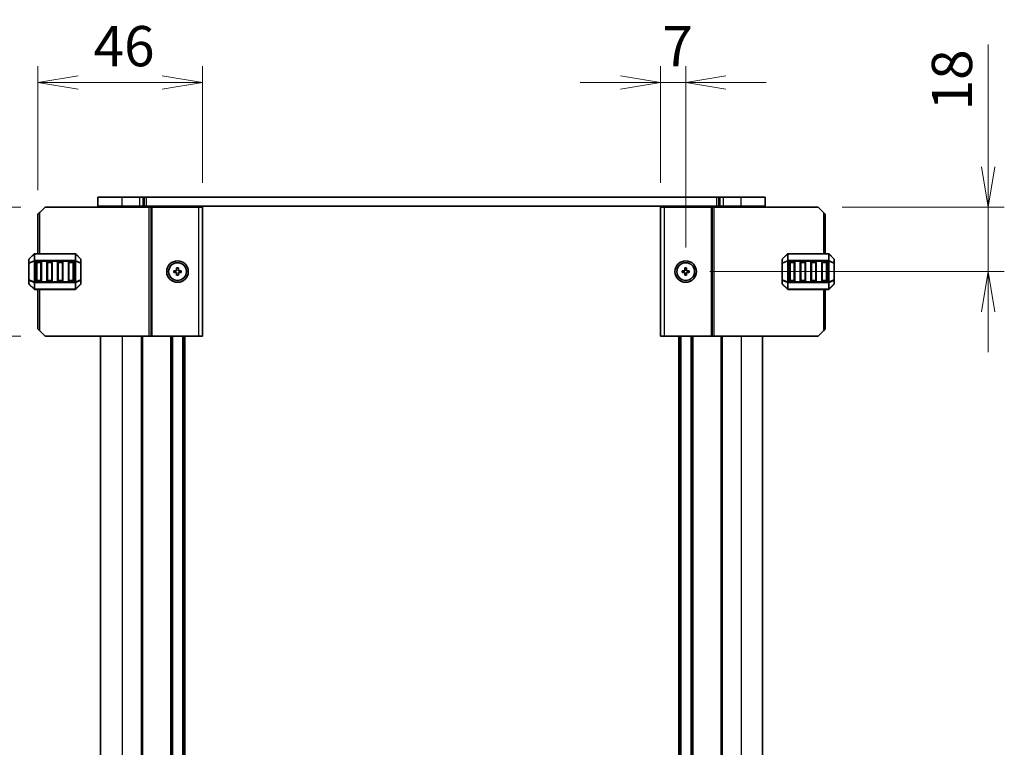
# Model space of a CAD drawing. Units: millimetres. Extents: x 0 to 6697, y 0 to 1264.
# Drawn here: x 2066 to 2341, y 840 to 1043 of the extents above; entities that cross this region are included whole.
import ezdxf

# ---------------------------------------------------------------- set-up
doc = ezdxf.new("R2010")
doc.units = ezdxf.units.MM
for name, color, linetype, lineweight in [('Dimension (ISO)', 7, 'Continuous', 18), ('Dimension (ISO) @ 1', 7, 'Continuous', 18), ('Visible (ISO)', 7, 'Continuous', 35), ('Visible Narrow (ISO)', 7, 'Continuous', 25)]:
    doc.layers.add(name, color=color, linetype=linetype, lineweight=lineweight)
doc.styles.add('Note Text (TK)', font='MS PGothic.ttf')
doc.dimstyles.new('Default - Method 1b (TK)', dxfattribs={"dimscale": 2, "dimtxt": 2.5, "dimasz": 2.5, "dimexe": 1, "dimexo": 1.5, "dimgap": 1, "dimtad": 1, "dimrnd": 1e-08, "dimdsep": 46, "dimtxsty": 'Note Text (TK)', "dimblk": 'OPEN', "dimcen": 0.09, "dimdle": 5, "dimclrd": 100, "dimclre": 100, "dimclrt": 7, "dimadec": 1, "dimazin": 1, "dimtfac": 1, "dimtmove": 0, "dimatfit": 3, "dimldrblk": 'OPEN', "dimfxl": 1, "dimtolj": 1, "dimlwd": -1, "dimlwe": -1, "dimarcsym": 0})

# ---------------------------------------------------------------- blocks, each defined once
blk = doc.blocks.new('_Open')
at = {"color": 0, "linetype": 'ByBlock', "lineweight": -2}
for p, q in [((-1, 0.167), (0, 0)), ((-1, -0.167), (0, 0)), ((0, 0), (-1, 0))]:
    blk.add_line(p, q, dxfattribs=at)
blk = doc.blocks.new('*D92')
at = {"layer": 'Defpoints', "color": 0}
for p in [(2117.33, 1025.3), (2117.33, 990.48), (2071.33, 988.48)]:
    blk.add_point(p, dxfattribs=at)
at = {"layer": 'Dimension (ISO)', "color": 100}
for p, q in [((2071.33, 995.23), (2071.33, 1029.8)), ((2117.33, 997.23), (2117.33, 1029.8)), ((2082.58, 1025.3), (2106.08, 1025.3))]:
    blk.add_line(p, q, dxfattribs=at)
at = {"layer": 'Dimension (ISO)', "color": 100, "xscale": 11.25, "yscale": 11.25, "zscale": 11.25, "rotation": 180}
blk.add_blockref('_Open', (2071.33, 1025.3), dxfattribs=at)
at = {"layer": 'Dimension (ISO)', "color": 100, "xscale": 11.25, "yscale": 11.25, "zscale": 11.25}
blk.add_blockref('_Open', (2117.33, 1025.3), dxfattribs=at)
at = {"layer": 'Dimension (ISO)', "color": 7, "insert": (2086.88, 1035.42), "char_height": 11.25, "attachment_point": 4, "style": 'Note Text (TK)'}
blk.add_mtext('\\A1;46', dxfattribs=at)
blk = doc.blocks.new('*D93')
at = {"layer": 'Defpoints', "color": 0}
for p in [(2073.33, 990.48), (2035.98, 954.48), (2073.33, 954.48)]:
    blk.add_point(p, dxfattribs=at)
at = {"layer": 'Dimension (ISO)', "color": 100}
for p, q in [((2066.58, 990.48), (2031.48, 990.48)), ((2035.98, 979.23), (2035.98, 965.73)), ((2066.58, 954.48), (2031.48, 954.48))]:
    blk.add_line(p, q, dxfattribs=at)
at = {"layer": 'Dimension (ISO)', "color": 100, "xscale": 11.25, "yscale": 11.25, "zscale": 11.25}
for p, rotation in [((2035.98, 990.48), 90), ((2035.98, 954.48), 270)]:
    blk.add_blockref('_Open', p, dxfattribs=dict(at, rotation=rotation))
at = {"layer": 'Dimension (ISO)', "color": 7, "insert": (2025.85, 965.16), "char_height": 11.25, "attachment_point": 4, "rotation": 90, "style": 'Note Text (TK)'}
blk.add_mtext('\\A1;36', dxfattribs=at)
blk = doc.blocks.new('*D94')
at = {"layer": 'Defpoints', "color": 0}
for p in [(2252.33, 1025.3), (2245.33, 990.48), (2252.33, 972.48)]:
    blk.add_point(p, dxfattribs=at)
at = {"layer": 'Dimension (ISO)', "color": 100}
for p, q in [((2245.33, 997.23), (2245.33, 1029.8)), ((2252.33, 979.23), (2252.33, 1029.8)), ((2234.08, 1025.3), (2222.83, 1025.3)), ((2245.33, 1025.3), (2252.33, 1025.3)), ((2263.58, 1025.3), (2274.83, 1025.3))]:
    blk.add_line(p, q, dxfattribs=at)
at = {"layer": 'Dimension (ISO)', "color": 100, "xscale": 11.25, "yscale": 11.25, "zscale": 11.25}
blk.add_blockref('_Open', (2245.33, 1025.3), dxfattribs=at)
at = {"layer": 'Dimension (ISO)', "color": 100, "xscale": 11.25, "yscale": 11.25, "zscale": 11.25, "rotation": 180}
blk.add_blockref('_Open', (2252.33, 1025.3), dxfattribs=at)
at = {"layer": 'Dimension (ISO)', "color": 7, "insert": (2245.79, 1035.42), "char_height": 11.25, "attachment_point": 4, "style": 'Note Text (TK)'}
blk.add_mtext('\\A1;7', dxfattribs=at)
blk = doc.blocks.new('*D95')
at = {"layer": 'Defpoints', "color": 0}
for p in [(2289.33, 990.48), (2252.33, 972.48), (2336.86, 972.48)]:
    blk.add_point(p, dxfattribs=at)
at = {"layer": 'Dimension (ISO)', "color": 100}
for p, q in [((2336.86, 1001.73), (2336.86, 1035.85)), ((2296.08, 990.48), (2341.36, 990.48)), ((2336.86, 972.48), (2336.86, 990.48)), ((2259.08, 972.48), (2341.36, 972.48)), ((2336.86, 961.23), (2336.86, 949.98))]:
    blk.add_line(p, q, dxfattribs=at)
at = {"layer": 'Dimension (ISO)', "color": 100, "xscale": 11.25, "yscale": 11.25, "zscale": 11.25}
for p, rotation in [((2336.86, 990.48), 270), ((2336.86, 972.48), 90)]:
    blk.add_blockref('_Open', p, dxfattribs=dict(at, rotation=rotation))
at = {"layer": 'Dimension (ISO)', "color": 7, "insert": (2326.73, 1017.48), "char_height": 11.25, "attachment_point": 4, "rotation": 90, "style": 'Note Text (TK)'}
blk.add_mtext('\\A1;18', dxfattribs=at)

msp = doc.modelspace()

# ---------------------------------------------------------------- linework, layer by layer
at = {"layer": 'Visible (ISO)'}
for p, q in [((2094.8304, 993.2288), (2088.0804, 993.2288)), ((2088.0804, 990.7288), (2088.0804, 993.2288)), ((2094.8304, 993.2288), (2099.8126, 993.2288)), ((2100.6965, 993.2288), (2099.8126, 993.2288)), ((2100.6965, 993.2288), (2101.1107, 993.2288)), ((2101.1107, 993.2288), (2101.641, 993.2288)), ((2101.641, 993.2288), (2261.0197, 993.2288)), ((2261.0197, 993.2288), (2261.55, 993.2288)), ((2261.55, 993.2288), (2261.9643, 993.2288)), ((2262.8481, 993.2288), (2261.9643, 993.2288)), ((2262.8481, 993.2288), (2267.8304, 993.2288)), ((2274.5804, 993.2288), (2267.8304, 993.2288)), ((2274.5804, 990.7288), (2274.5804, 993.2288)), ((2073.3304, 990.4788), (2071.8304, 988.9788)), ((2073.3304, 990.4788), (2102.4304, 990.4788)), ((2094.8304, 990.7288), (2088.0804, 990.7288)), ((2088.8304, 990.7288), (2088.8304, 990.4788)), ((2094.8304, 990.7288), (2099.8126, 990.7288)), ((2100.6965, 990.7288), (2099.8126, 990.7288)), ((2100.3304, 990.7288), (2100.3304, 990.4788)), ((2100.6965, 990.7288), (2101.1107, 990.7288)), ((2101.1107, 990.7288), (2101.641, 990.7288)), ((2101.641, 990.7288), (2261.0197, 990.7288)), ((2102.9304, 990.4788), (2102.4304, 990.4788)), ((2102.9304, 990.4788), (2103.2304, 990.4788)), ((2102.9304, 954.4788), (2102.9304, 990.4788)), ((2103.2304, 990.4788), (2116.3304, 990.4788)), ((2108.6304, 990.7288), (2108.6304, 990.4788)), ((2112.0304, 990.7288), (2112.0304, 990.4788)), ((2117.3304, 990.4788), (2116.3304, 990.4788)), ((2117.3304, 954.4788), (2117.3304, 990.4788)), ((2245.3304, 990.4788), (2245.3304, 954.4788)), ((2245.3304, 990.4788), (2246.3304, 990.4788)), ((2259.4304, 990.4788), (2246.3304, 990.4788)), ((2250.6304, 990.7288), (2250.6304, 990.4788)), ((2254.0304, 990.7288), (2254.0304, 990.4788)), ((2259.7304, 990.4788), (2259.4304, 990.4788)), ((2259.7304, 990.4788), (2259.7304, 954.4788)), ((2259.7304, 990.4788), (2260.2304, 990.4788)), ((2289.3304, 990.4788), (2260.2304, 990.4788)), ((2261.0197, 990.7288), (2261.55, 990.7288)), ((2261.55, 990.7288), (2261.9643, 990.7288)), ((2262.8481, 990.7288), (2261.9643, 990.7288)), ((2262.3304, 990.7288), (2262.3304, 990.4788)), ((2262.8481, 990.7288), (2267.8304, 990.7288)), ((2274.5804, 990.7288), (2267.8304, 990.7288)), ((2273.8304, 990.7288), (2273.8304, 990.4788)), ((2290.8304, 988.9788), (2289.3304, 990.4788)), ((2071.3304, 988.4788), (2071.8304, 988.9788)), ((2071.3304, 977.4788), (2071.3304, 988.4788)), ((2290.8304, 988.9788), (2291.3304, 988.4788)), ((2291.3304, 988.4788), (2291.3304, 977.4788)), ((2070.2425, 977.391), (2068.9182, 976.0667)), ((2081.7061, 977.4788), (2070.4546, 977.4788)), ((2083.2425, 976.0667), (2081.9182, 977.391)), ((2280.7425, 977.391), (2279.4182, 976.0667)), ((2292.2061, 977.4788), (2280.9546, 977.4788)), ((2293.7425, 976.0667), (2292.4182, 977.391)), ((2068.8304, 975.8546), (2068.8304, 974.806)), ((2068.8304, 974.806), (2068.8304, 970.1516)), ((2070.8304, 969.9788), (2070.8304, 974.9788)), ((2071.0804, 975.2288), (2072.0804, 975.2288)), ((2072.3304, 974.9788), (2072.3304, 969.9788)), ((2073.8304, 969.9788), (2073.8304, 974.9788)), ((2074.0804, 975.2288), (2075.0804, 975.2288)), ((2075.3304, 974.9788), (2075.3304, 969.9788)), ((2076.8304, 969.9788), (2076.8304, 974.9788)), ((2077.0804, 975.2288), (2078.0804, 975.2288)), ((2078.3304, 974.9788), (2078.3304, 969.9788)), ((2079.8304, 969.9788), (2079.8304, 974.9788)), ((2080.0804, 975.2288), (2081.0804, 975.2288)), ((2081.3304, 974.9788), (2081.3304, 969.9788)), ((2083.3304, 974.806), (2083.3304, 975.8546)), ((2083.3304, 970.1516), (2083.3304, 974.806)), ((2279.3304, 975.8546), (2279.3304, 974.806)), ((2279.3304, 974.806), (2279.3304, 970.1516)), ((2281.3304, 969.9788), (2281.3304, 974.9788)), ((2281.5804, 975.2288), (2282.5804, 975.2288)), ((2282.8304, 974.9788), (2282.8304, 969.9788)), ((2284.3304, 969.9788), (2284.3304, 974.9788)), ((2284.5804, 975.2288), (2285.5804, 975.2288)), ((2285.8304, 974.9788), (2285.8304, 969.9788)), ((2287.3304, 969.9788), (2287.3304, 974.9788)), ((2287.5804, 975.2288), (2288.5804, 975.2288)), ((2288.8304, 974.9788), (2288.8304, 969.9788)), ((2290.3304, 969.9788), (2290.3304, 974.9788)), ((2290.5804, 975.2288), (2291.5804, 975.2288)), ((2291.8304, 974.9788), (2291.8304, 969.9788)), ((2293.8304, 974.806), (2293.8304, 975.8546)), ((2293.8304, 970.1516), (2293.8304, 974.806)), ((2109.3304, 972.2288), (2109.3304, 972.7288)), ((2109.3304, 972.7288), (2110.0804, 972.7288)), ((2110.0804, 972.2288), (2109.3304, 972.2288)), ((2110.0804, 972.7288), (2110.0804, 973.4788)), ((2110.0804, 973.4788), (2110.5804, 973.4788)), ((2110.0804, 971.4788), (2110.0804, 972.2288)), ((2110.5804, 971.4788), (2110.0804, 971.4788)), ((2110.5804, 973.4788), (2110.5804, 972.7288)), ((2110.5804, 972.7288), (2111.3304, 972.7288)), ((2111.3304, 972.2288), (2110.5804, 972.2288)), ((2110.5804, 972.2288), (2110.5804, 971.4788)), ((2111.3304, 972.7288), (2111.3304, 972.2288)), ((2251.3304, 972.2288), (2251.3304, 972.7288)), ((2251.3304, 972.7288), (2252.0804, 972.7288)), ((2252.0804, 972.2288), (2251.3304, 972.2288)), ((2252.0804, 972.7288), (2252.0804, 973.4788)), ((2252.0804, 973.4788), (2252.5804, 973.4788)), ((2252.0804, 971.4788), (2252.0804, 972.2288)), ((2252.5804, 971.4788), (2252.0804, 971.4788)), ((2252.5804, 973.4788), (2252.5804, 972.7288)), ((2252.5804, 972.7288), (2253.3304, 972.7288)), ((2253.3304, 972.2288), (2252.5804, 972.2288)), ((2252.5804, 972.2288), (2252.5804, 971.4788)), ((2253.3304, 972.7288), (2253.3304, 972.2288)), ((2068.8304, 970.1516), (2068.8304, 969.1031)), ((2068.9182, 968.891), (2070.2425, 967.5667)), ((2072.0804, 969.7288), (2071.0804, 969.7288)), ((2075.0804, 969.7288), (2074.0804, 969.7288)), ((2078.0804, 969.7288), (2077.0804, 969.7288)), ((2081.0804, 969.7288), (2080.0804, 969.7288)), ((2081.9182, 967.5667), (2083.2425, 968.891)), ((2083.3304, 969.1031), (2083.3304, 970.1516)), ((2279.3304, 970.1516), (2279.3304, 969.1031)), ((2279.4182, 968.891), (2280.7425, 967.5667)), ((2282.5804, 969.7288), (2281.5804, 969.7288)), ((2285.5804, 969.7288), (2284.5804, 969.7288)), ((2288.5804, 969.7288), (2287.5804, 969.7288)), ((2291.5804, 969.7288), (2290.5804, 969.7288)), ((2292.4182, 967.5667), (2293.7425, 968.891)), ((2293.8304, 969.1031), (2293.8304, 970.1516)), ((2070.4546, 967.4788), (2081.7061, 967.4788)), ((2071.3304, 956.4788), (2071.3304, 967.4788)), ((2280.9546, 967.4788), (2292.2061, 967.4788)), ((2291.3304, 967.4788), (2291.3304, 956.4788)), ((2071.8304, 955.9788), (2071.3304, 956.4788)), ((2071.8304, 955.9788), (2073.3304, 954.4788)), ((2289.3304, 954.4788), (2290.8304, 955.9788)), ((2291.3304, 956.4788), (2290.8304, 955.9788)), ((2073.3304, 954.4788), (2102.4304, 954.4788)), ((2088.8304, 954.4788), (2088.8304, 746.9788)), ((2100.3304, 954.4788), (2100.3304, 746.9788)), ((2102.9304, 954.4788), (2102.4304, 954.4788)), ((2102.9304, 954.4788), (2103.2304, 954.4788)), ((2103.2304, 954.4788), (2116.3304, 954.4788)), ((2108.6304, 954.4788), (2108.6304, 746.9788)), ((2112.0304, 954.4788), (2112.0304, 746.9788)), ((2117.3304, 954.4788), (2116.3304, 954.4788)), ((2245.3304, 954.4788), (2246.3304, 954.4788)), ((2259.4304, 954.4788), (2246.3304, 954.4788)), ((2250.6304, 954.4788), (2250.6304, 746.9788)), ((2254.0304, 954.4788), (2254.0304, 746.9788)), ((2259.7304, 954.4788), (2259.4304, 954.4788)), ((2259.7304, 954.4788), (2260.2304, 954.4788)), ((2289.3304, 954.4788), (2260.2304, 954.4788)), ((2262.3304, 954.4788), (2262.3304, 746.9788)), ((2273.8304, 954.4788), (2273.8304, 746.9788))]:
    msp.add_line(p, q, dxfattribs=at)
for centre, radius in [((2110.3304, 972.4788), 3), ((2110.3304, 972.4788), 2.4804), ((2252.3304, 972.4788), 3), ((2252.3304, 972.4788), 2.4804)]:
    msp.add_circle(centre, radius, dxfattribs=at)
for centre, radius, start, end in [((2070.4546, 977.1788), 0.3, 90, 135), ((2081.7061, 977.1788), 0.3, 45, 90), ((2280.9546, 977.1788), 0.3, 90, 135), ((2292.2061, 977.1788), 0.3, 45, 90), ((2069.1304, 975.8546), 0.3, 135, 180), ((2071.0804, 974.9788), 0.25, 90, 180), ((2072.0804, 974.9788), 0.25, 0, 90), ((2074.0804, 974.9788), 0.25, 90, 180), ((2075.0804, 974.9788), 0.25, 0, 90), ((2077.0804, 974.9788), 0.25, 90, 180), ((2078.0804, 974.9788), 0.25, 0, 90), ((2080.0804, 974.9788), 0.25, 90, 180), ((2081.0804, 974.9788), 0.25, 0, 90), ((2083.0304, 975.8546), 0.3, 0, 45), ((2279.6304, 975.8546), 0.3, 135, 180), ((2281.5804, 974.9788), 0.25, 90, 180), ((2282.5804, 974.9788), 0.25, 0, 90), ((2284.5804, 974.9788), 0.25, 90, 180), ((2285.5804, 974.9788), 0.25, 0, 90), ((2287.5804, 974.9788), 0.25, 90, 180), ((2288.5804, 974.9788), 0.25, 0, 90), ((2290.5804, 974.9788), 0.25, 90, 180), ((2291.5804, 974.9788), 0.25, 0, 90), ((2293.5304, 975.8546), 0.3, 0, 45), ((2069.1304, 969.1031), 0.3, 180, 225), ((2071.0804, 969.9788), 0.25, 180, 270), ((2072.0804, 969.9788), 0.25, 270, 0), ((2074.0804, 969.9788), 0.25, 180, 270), ((2075.0804, 969.9788), 0.25, 270, 0), ((2077.0804, 969.9788), 0.25, 180, 270), ((2078.0804, 969.9788), 0.25, 270, 0), ((2080.0804, 969.9788), 0.25, 180, 270), ((2081.0804, 969.9788), 0.25, 270, 0), ((2083.0304, 969.1031), 0.3, 315, 0), ((2279.6304, 969.1031), 0.3, 180, 225), ((2281.5804, 969.9788), 0.25, 180, 270), ((2282.5804, 969.9788), 0.25, 270, 0), ((2284.5804, 969.9788), 0.25, 180, 270), ((2285.5804, 969.9788), 0.25, 270, 0), ((2287.5804, 969.9788), 0.25, 180, 270), ((2288.5804, 969.9788), 0.25, 270, 0), ((2290.5804, 969.9788), 0.25, 180, 270), ((2291.5804, 969.9788), 0.25, 270, 0), ((2293.5304, 969.1031), 0.3, 315, 0), ((2070.4546, 967.7788), 0.3, 225, 270), ((2081.7061, 967.7788), 0.3, 270, 315), ((2280.9546, 967.7788), 0.3, 225, 270), ((2292.2061, 967.7788), 0.3, 270, 315)]:
    msp.add_arc(centre, radius, start, end, dxfattribs=at)
at = {"layer": 'Visible Narrow (ISO)'}
for p, q in [((2094.8304, 990.7288), (2094.8304, 993.2288)), ((2099.8126, 990.7288), (2099.8126, 993.2288)), ((2100.6965, 990.7288), (2100.6965, 993.2288)), ((2101.1107, 990.7288), (2101.1107, 993.2288)), ((2101.641, 990.7288), (2101.641, 993.2288)), ((2261.0197, 990.7288), (2261.0197, 993.2288)), ((2261.55, 990.7288), (2261.55, 993.2288)), ((2261.9643, 990.7288), (2261.9643, 993.2288)), ((2262.8481, 990.7288), (2262.8481, 993.2288)), ((2267.8304, 990.7288), (2267.8304, 993.2288)), ((2094.8304, 990.7288), (2094.8304, 990.4788)), ((2100.1304, 990.7288), (2100.1304, 990.4788)), ((2100.5304, 990.7288), (2100.5304, 990.4788)), ((2102.4304, 954.4788), (2102.4304, 990.4788)), ((2103.2304, 954.4788), (2103.2304, 990.4788)), ((2108.3304, 990.7288), (2108.3304, 990.4788)), ((2108.9304, 990.7288), (2108.9304, 990.4788)), ((2111.7304, 990.7288), (2111.7304, 990.4788)), ((2112.3304, 990.7288), (2112.3304, 990.4788)), ((2116.3304, 954.4788), (2116.3304, 990.4788)), ((2246.3304, 990.4788), (2246.3304, 954.4788)), ((2250.3304, 990.7288), (2250.3304, 990.4788)), ((2250.9304, 990.7288), (2250.9304, 990.4788)), ((2253.7304, 990.7288), (2253.7304, 990.4788)), ((2254.3304, 990.7288), (2254.3304, 990.4788)), ((2259.4304, 990.4788), (2259.4304, 954.4788)), ((2260.2304, 990.4788), (2260.2304, 954.4788)), ((2262.1304, 990.7288), (2262.1304, 990.4788)), ((2262.5304, 990.7288), (2262.5304, 990.4788)), ((2267.8304, 990.7288), (2267.8304, 990.4788)), ((2071.8304, 977.4788), (2071.8304, 988.9788)), ((2290.8304, 988.9788), (2290.8304, 977.4788)), ((2068.9182, 976.0046), (2070.2425, 977.3288)), ((2070.2425, 977.3288), (2070.2425, 975.5046)), ((2070.4546, 977.391), (2070.4546, 977.4788)), ((2070.4546, 977.391), (2081.7061, 977.391)), ((2070.4546, 975.5667), (2070.4546, 977.391)), ((2081.7061, 977.391), (2081.7061, 977.4788)), ((2081.7061, 977.391), (2081.7061, 975.5667)), ((2081.9182, 975.5046), (2081.9182, 977.3288)), ((2081.9182, 977.3288), (2083.2425, 976.0046)), ((2279.4182, 976.0046), (2280.7425, 977.3288)), ((2280.7425, 977.3288), (2280.7425, 975.5046)), ((2280.9546, 977.391), (2280.9546, 977.4788)), ((2280.9546, 977.391), (2292.2061, 977.391)), ((2280.9546, 975.5667), (2280.9546, 977.391)), ((2292.2061, 977.391), (2292.2061, 977.4788)), ((2292.2061, 977.391), (2292.2061, 975.5667)), ((2292.4182, 975.5046), (2292.4182, 977.3288)), ((2292.4182, 977.3288), (2293.7425, 976.0046)), ((2068.9182, 974.806), (2068.8304, 974.806)), ((2068.9182, 974.956), (2068.9182, 976.0046)), ((2070.2425, 975.5046), (2068.9182, 974.956)), ((2068.9182, 974.806), (2070.2425, 975.3546)), ((2068.9182, 970.1516), (2068.9182, 974.806)), ((2070.2425, 975.3546), (2070.4546, 975.3546)), ((2070.2425, 975.3546), (2070.2425, 969.6031)), ((2070.4546, 975.5667), (2070.4546, 975.3546)), ((2081.7061, 975.5667), (2070.4546, 975.5667)), ((2070.4546, 969.6031), (2070.4546, 975.3546)), ((2070.4546, 975.3546), (2081.7061, 975.3546)), ((2071.0804, 974.9788), (2070.8304, 974.9788)), ((2071.0804, 975.2288), (2071.0804, 974.9788)), ((2071.0804, 974.9788), (2072.0804, 974.9788)), ((2071.0804, 969.9788), (2071.0804, 974.9788)), ((2072.0804, 974.9788), (2072.0804, 975.2288)), ((2072.3304, 974.9788), (2072.0804, 974.9788)), ((2072.0804, 974.9788), (2072.0804, 969.9788)), ((2074.0804, 974.9788), (2073.8304, 974.9788)), ((2074.0804, 975.2288), (2074.0804, 974.9788)), ((2074.0804, 969.9788), (2074.0804, 974.9788)), ((2074.0804, 974.9788), (2075.0804, 974.9788)), ((2075.0804, 974.9788), (2075.0804, 975.2288)), ((2075.3304, 974.9788), (2075.0804, 974.9788)), ((2075.0804, 974.9788), (2075.0804, 969.9788)), ((2077.0804, 974.9788), (2076.8304, 974.9788)), ((2077.0804, 975.2288), (2077.0804, 974.9788)), ((2077.0804, 974.9788), (2078.0804, 974.9788)), ((2077.0804, 969.9788), (2077.0804, 974.9788)), ((2078.0804, 974.9788), (2078.0804, 975.2288)), ((2078.3304, 974.9788), (2078.0804, 974.9788)), ((2078.0804, 974.9788), (2078.0804, 969.9788)), ((2080.0804, 974.9788), (2079.8304, 974.9788)), ((2080.0804, 975.2288), (2080.0804, 974.9788)), ((2080.0804, 969.9788), (2080.0804, 974.9788)), ((2080.0804, 974.9788), (2081.0804, 974.9788)), ((2081.0804, 974.9788), (2081.0804, 975.2288)), ((2081.3304, 974.9788), (2081.0804, 974.9788)), ((2081.0804, 974.9788), (2081.0804, 969.9788)), ((2081.7061, 975.5667), (2081.7061, 975.3546)), ((2081.9182, 975.3546), (2081.7061, 975.3546)), ((2081.7061, 975.3546), (2081.7061, 969.6031)), ((2083.2425, 974.956), (2081.9182, 975.5046)), ((2081.9182, 969.6031), (2081.9182, 975.3546)), ((2081.9182, 975.3546), (2083.2425, 974.806)), ((2083.2425, 976.0046), (2083.2425, 974.956)), ((2083.3304, 974.806), (2083.2425, 974.806)), ((2083.2425, 974.806), (2083.2425, 970.1516)), ((2279.4182, 974.806), (2279.3304, 974.806)), ((2279.4182, 974.956), (2279.4182, 976.0046)), ((2280.7425, 975.5046), (2279.4182, 974.956)), ((2279.4182, 974.806), (2280.7425, 975.3546)), ((2279.4182, 970.1516), (2279.4182, 974.806)), ((2280.7425, 975.3546), (2280.9546, 975.3546)), ((2280.7425, 975.3546), (2280.7425, 969.6031)), ((2280.9546, 975.5667), (2280.9546, 975.3546)), ((2292.2061, 975.5667), (2280.9546, 975.5667)), ((2280.9546, 969.6031), (2280.9546, 975.3546)), ((2280.9546, 975.3546), (2292.2061, 975.3546)), ((2281.5804, 974.9788), (2281.3304, 974.9788)), ((2281.5804, 975.2288), (2281.5804, 974.9788)), ((2281.5804, 974.9788), (2282.5804, 974.9788)), ((2281.5804, 969.9788), (2281.5804, 974.9788)), ((2282.5804, 974.9788), (2282.5804, 975.2288)), ((2282.8304, 974.9788), (2282.5804, 974.9788)), ((2282.5804, 974.9788), (2282.5804, 969.9788)), ((2284.5804, 974.9788), (2284.3304, 974.9788)), ((2284.5804, 975.2288), (2284.5804, 974.9788)), ((2284.5804, 969.9788), (2284.5804, 974.9788)), ((2284.5804, 974.9788), (2285.5804, 974.9788)), ((2285.5804, 974.9788), (2285.5804, 975.2288)), ((2285.8304, 974.9788), (2285.5804, 974.9788)), ((2285.5804, 974.9788), (2285.5804, 969.9788)), ((2287.5804, 974.9788), (2287.3304, 974.9788)), ((2287.5804, 975.2288), (2287.5804, 974.9788)), ((2287.5804, 969.9788), (2287.5804, 974.9788)), ((2287.5804, 974.9788), (2288.5804, 974.9788)), ((2288.5804, 974.9788), (2288.5804, 975.2288)), ((2288.8304, 974.9788), (2288.5804, 974.9788)), ((2288.5804, 974.9788), (2288.5804, 969.9788)), ((2290.5804, 974.9788), (2290.3304, 974.9788)), ((2290.5804, 975.2288), (2290.5804, 974.9788)), ((2290.5804, 969.9788), (2290.5804, 974.9788)), ((2290.5804, 974.9788), (2291.5804, 974.9788)), ((2291.5804, 974.9788), (2291.5804, 975.2288)), ((2291.8304, 974.9788), (2291.5804, 974.9788)), ((2291.5804, 974.9788), (2291.5804, 969.9788)), ((2292.2061, 975.5667), (2292.2061, 975.3546)), ((2292.4182, 975.3546), (2292.2061, 975.3546)), ((2292.2061, 975.3546), (2292.2061, 969.6031)), ((2293.7425, 974.956), (2292.4182, 975.5046)), ((2292.4182, 969.6031), (2292.4182, 975.3546)), ((2292.4182, 975.3546), (2293.7425, 974.806)), ((2293.7425, 976.0046), (2293.7425, 974.956)), ((2293.8304, 974.806), (2293.7425, 974.806)), ((2293.7425, 974.806), (2293.7425, 970.1516)), ((2068.8304, 970.1516), (2068.9182, 970.1516)), ((2070.2425, 969.6031), (2068.9182, 970.1516)), ((2068.9182, 968.9531), (2068.9182, 970.0016)), ((2068.9182, 970.0016), (2070.2425, 969.4531)), ((2070.2425, 967.6288), (2068.9182, 968.9531)), ((2070.2425, 969.6031), (2070.4546, 969.6031)), ((2070.2425, 969.4531), (2070.2425, 967.6288)), ((2070.4546, 969.391), (2070.4546, 969.6031)), ((2081.7061, 969.6031), (2070.4546, 969.6031)), ((2070.4546, 969.391), (2081.7061, 969.391)), ((2070.4546, 967.5667), (2070.4546, 969.391)), ((2070.8304, 969.9788), (2071.0804, 969.9788)), ((2071.0804, 969.9788), (2071.0804, 969.7288)), ((2072.0804, 969.9788), (2071.0804, 969.9788)), ((2072.0804, 969.9788), (2072.3304, 969.9788)), ((2072.0804, 969.7288), (2072.0804, 969.9788)), ((2073.8304, 969.9788), (2074.0804, 969.9788)), ((2074.0804, 969.9788), (2074.0804, 969.7288)), ((2075.0804, 969.9788), (2074.0804, 969.9788)), ((2075.0804, 969.9788), (2075.3304, 969.9788)), ((2075.0804, 969.7288), (2075.0804, 969.9788)), ((2076.8304, 969.9788), (2077.0804, 969.9788)), ((2077.0804, 969.9788), (2077.0804, 969.7288)), ((2078.0804, 969.9788), (2077.0804, 969.9788)), ((2078.0804, 969.9788), (2078.3304, 969.9788)), ((2078.0804, 969.7288), (2078.0804, 969.9788)), ((2079.8304, 969.9788), (2080.0804, 969.9788)), ((2080.0804, 969.9788), (2080.0804, 969.7288)), ((2081.0804, 969.9788), (2080.0804, 969.9788)), ((2081.0804, 969.7288), (2081.0804, 969.9788)), ((2081.0804, 969.9788), (2081.3304, 969.9788)), ((2081.9182, 969.6031), (2081.7061, 969.6031)), ((2081.7061, 969.391), (2081.7061, 969.6031)), ((2081.7061, 969.391), (2081.7061, 967.5667)), ((2083.2425, 970.1516), (2081.9182, 969.6031)), ((2081.9182, 969.4531), (2083.2425, 970.0016)), ((2081.9182, 967.6288), (2081.9182, 969.4531)), ((2083.2425, 968.9531), (2081.9182, 967.6288)), ((2083.2425, 970.1516), (2083.3304, 970.1516)), ((2083.2425, 970.0016), (2083.2425, 968.9531)), ((2279.3304, 970.1516), (2279.4182, 970.1516)), ((2280.7425, 969.6031), (2279.4182, 970.1516)), ((2279.4182, 968.9531), (2279.4182, 970.0016)), ((2279.4182, 970.0016), (2280.7425, 969.4531)), ((2280.7425, 967.6288), (2279.4182, 968.9531)), ((2280.7425, 969.6031), (2280.9546, 969.6031)), ((2280.7425, 969.4531), (2280.7425, 967.6288)), ((2280.9546, 969.391), (2280.9546, 969.6031)), ((2292.2061, 969.6031), (2280.9546, 969.6031)), ((2280.9546, 969.391), (2292.2061, 969.391)), ((2280.9546, 967.5667), (2280.9546, 969.391)), ((2281.3304, 969.9788), (2281.5804, 969.9788)), ((2281.5804, 969.9788), (2281.5804, 969.7288)), ((2282.5804, 969.9788), (2281.5804, 969.9788)), ((2282.5804, 969.9788), (2282.8304, 969.9788)), ((2282.5804, 969.7288), (2282.5804, 969.9788)), ((2284.3304, 969.9788), (2284.5804, 969.9788)), ((2284.5804, 969.9788), (2284.5804, 969.7288)), ((2285.5804, 969.9788), (2284.5804, 969.9788)), ((2285.5804, 969.7288), (2285.5804, 969.9788)), ((2285.5804, 969.9788), (2285.8304, 969.9788)), ((2287.3304, 969.9788), (2287.5804, 969.9788)), ((2287.5804, 969.9788), (2287.5804, 969.7288)), ((2288.5804, 969.9788), (2287.5804, 969.9788)), ((2288.5804, 969.9788), (2288.8304, 969.9788)), ((2288.5804, 969.7288), (2288.5804, 969.9788)), ((2290.3304, 969.9788), (2290.5804, 969.9788)), ((2290.5804, 969.9788), (2290.5804, 969.7288)), ((2291.5804, 969.9788), (2290.5804, 969.9788)), ((2291.5804, 969.7288), (2291.5804, 969.9788)), ((2291.5804, 969.9788), (2291.8304, 969.9788)), ((2292.2061, 969.391), (2292.2061, 969.6031)), ((2292.4182, 969.6031), (2292.2061, 969.6031)), ((2292.2061, 969.391), (2292.2061, 967.5667)), ((2293.7425, 970.1516), (2292.4182, 969.6031)), ((2292.4182, 969.4531), (2293.7425, 970.0016)), ((2292.4182, 967.6288), (2292.4182, 969.4531)), ((2293.7425, 968.9531), (2292.4182, 967.6288)), ((2293.7425, 970.1516), (2293.8304, 970.1516)), ((2293.7425, 970.0016), (2293.7425, 968.9531)), ((2070.4546, 967.5667), (2070.4546, 967.4788)), ((2081.7061, 967.5667), (2070.4546, 967.5667)), ((2071.8304, 955.9788), (2071.8304, 967.4788)), ((2081.7061, 967.5667), (2081.7061, 967.4788)), ((2280.9546, 967.5667), (2280.9546, 967.4788)), ((2292.2061, 967.5667), (2280.9546, 967.5667)), ((2290.8304, 967.4788), (2290.8304, 955.9788)), ((2292.2061, 967.5667), (2292.2061, 967.4788)), ((2094.8304, 954.4788), (2094.8304, 746.9788)), ((2100.1304, 954.4788), (2100.1304, 746.9788)), ((2100.5304, 954.4788), (2100.5304, 746.9788)), ((2108.3304, 954.4788), (2108.3304, 746.9788)), ((2108.9304, 954.4788), (2108.9304, 746.9788)), ((2111.7304, 954.4788), (2111.7304, 746.9788)), ((2112.3304, 954.4788), (2112.3304, 746.9788)), ((2250.3304, 954.4788), (2250.3304, 746.9788)), ((2250.9304, 954.4788), (2250.9304, 746.9788)), ((2253.7304, 954.4788), (2253.7304, 746.9788)), ((2254.3304, 954.4788), (2254.3304, 746.9788)), ((2262.1304, 954.4788), (2262.1304, 746.9788)), ((2262.5304, 954.4788), (2262.5304, 746.9788)), ((2267.8304, 954.4788), (2267.8304, 746.9788))]:
    msp.add_line(p, q, dxfattribs=at)
for centre, major_axis, ratio, start_param, end_param in [((2070.4546, 977.1788), (-0.2121, 0.2121), 0.28108464, 0, 0.54802841), ((2070.4546, 977.1788), (0.3, 0), 0.70710678, 1.57079633, 2.35619449), ((2081.7061, 977.1788), (-0.3, 0), 0.70710678, 3.92699082, 4.71238898), ((2081.7061, 977.1788), (0.2121, 0.2121), 0.28108464, 5.7351569, 6.28318531), ((2280.9546, 977.1788), (-0.2121, 0.2121), 0.28108464, 0, 0.54802841), ((2280.9546, 977.1788), (0.3, 0), 0.70710678, 1.57079633, 2.35619449), ((2292.2061, 977.1788), (-0.3, 0), 0.70710678, 3.92699082, 4.71238898), ((2292.2061, 977.1788), (0.2121, 0.2121), 0.28108464, 5.7351569, 6.28318531), ((2069.1304, 975.8546), (-0.3, 0), 0.70710678, 5.49778714, 6.28318531), ((2069.1304, 974.806), (-0.3, 0), 0.70710678, 5.49778714, 6.28318531), ((2069.1304, 975.8546), (-0.2121, 0.2121), 0.28108464, 0, 0.54802841), ((2069.1304, 974.806), (-0.1148, 0.2772), 0.67859834, 0.74875372, 1.29678212), ((2070.4546, 975.3546), (0.1148, -0.2772), 0.67859834, 3.89034637, 4.43837478), ((2070.4546, 975.3546), (0.3, 0), 0.70710678, 1.57079633, 2.35619449), ((2081.7061, 975.3546), (-0.3, 0), 0.70710678, 3.92699082, 4.71238898), ((2081.7061, 975.3546), (-0.1148, -0.2772), 0.67859834, 1.84481053, 2.39283894), ((2083.0304, 975.8546), (0.2121, 0.2121), 0.28108464, 5.7351569, 6.28318531), ((2083.0304, 975.8546), (0.3, 0), 0.70710678, 0, 0.78539816), ((2083.0304, 974.806), (0.3, 0), 0.70710678, 0, 0.78539816), ((2083.0304, 974.806), (-0.1148, -0.2772), 0.67859834, 1.84481053, 2.39283894), ((2279.6304, 975.8546), (-0.3, 0), 0.70710678, 5.49778714, 6.28318531), ((2279.6304, 974.806), (-0.3, 0), 0.70710678, 5.49778714, 6.28318531), ((2279.6304, 975.8546), (-0.2121, 0.2121), 0.28108464, 0, 0.54802841), ((2279.6304, 974.806), (-0.1148, 0.2772), 0.67859834, 0.74875372, 1.29678212), ((2280.9546, 975.3546), (0.1148, -0.2772), 0.67859834, 3.89034637, 4.43837478), ((2280.9546, 975.3546), (0.3, 0), 0.70710678, 1.57079633, 2.35619449), ((2292.2061, 975.3546), (-0.3, 0), 0.70710678, 3.92699082, 4.71238898), ((2292.2061, 975.3546), (-0.1148, -0.2772), 0.67859834, 1.84481053, 2.39283894), ((2293.5304, 975.8546), (0.2121, 0.2121), 0.28108464, 5.7351569, 6.28318531), ((2293.5304, 975.8546), (0.3, 0), 0.70710678, 0, 0.78539816), ((2293.5304, 974.806), (-0.1148, -0.2772), 0.67859834, 1.84481053, 2.39283894), ((2293.5304, 974.806), (0.3, 0), 0.70710678, 0, 0.78539816), ((2069.1304, 970.1516), (-0.3, 0), 0.70710678, 0, 0.78539816), ((2069.1304, 969.1031), (-0.3, 0), 0.70710678, 0, 0.78539816), ((2069.1304, 970.1516), (0.1148, 0.2772), 0.67859834, 1.84481053, 2.39283894), ((2069.1304, 969.1031), (-0.2121, -0.2121), 0.28108464, 5.7351569, 6.28318531), ((2070.4546, 969.6031), (0.1148, 0.2772), 0.67859834, 1.84481053, 2.39283894), ((2070.4546, 969.6031), (0.3, 0), 0.70710678, 3.92699082, 4.71238898), ((2081.7061, 969.6031), (-0.3, 0), 0.70710678, 1.57079633, 2.35619449), ((2081.7061, 969.6031), (-0.1148, 0.2772), 0.67859834, 3.89034637, 4.43837478), ((2083.0304, 970.1516), (0.3, 0), 0.70710678, 5.49778714, 6.28318531), ((2083.0304, 970.1516), (0.1148, -0.2772), 0.67859834, 0.74875372, 1.29678212), ((2083.0304, 969.1031), (0.3, 0), 0.70710678, 5.49778714, 6.28318531), ((2083.0304, 969.1031), (0.2121, -0.2121), 0.28108464, 0, 0.54802841), ((2279.6304, 970.1516), (-0.3, 0), 0.70710678, 0, 0.78539816), ((2279.6304, 969.1031), (-0.3, 0), 0.70710678, 0, 0.78539816), ((2279.6304, 970.1516), (0.1148, 0.2772), 0.67859834, 1.84481053, 2.39283894), ((2279.6304, 969.1031), (-0.2121, -0.2121), 0.28108464, 5.7351569, 6.28318531), ((2280.9546, 969.6031), (0.1148, 0.2772), 0.67859834, 1.84481053, 2.39283894), ((2280.9546, 969.6031), (0.3, 0), 0.70710678, 3.92699082, 4.71238898), ((2292.2061, 969.6031), (-0.3, 0), 0.70710678, 1.57079633, 2.35619449), ((2292.2061, 969.6031), (-0.1148, 0.2772), 0.67859834, 3.89034637, 4.43837478), ((2293.5304, 970.1516), (0.3, 0), 0.70710678, 5.49778714, 6.28318531), ((2293.5304, 970.1516), (0.1148, -0.2772), 0.67859834, 0.74875372, 1.29678212), ((2293.5304, 969.1031), (0.3, 0), 0.70710678, 5.49778714, 6.28318531), ((2293.5304, 969.1031), (0.2121, -0.2121), 0.28108464, 0, 0.54802841), ((2070.4546, 967.7788), (-0.2121, -0.2121), 0.28108464, 5.7351569, 6.28318531), ((2070.4546, 967.7788), (0.3, 0), 0.70710678, 3.92699082, 4.71238898), ((2081.7061, 967.7788), (-0.3, 0), 0.70710678, 1.57079633, 2.35619449), ((2081.7061, 967.7788), (0.2121, -0.2121), 0.28108464, 0, 0.54802841), ((2280.9546, 967.7788), (-0.2121, -0.2121), 0.28108464, 5.7351569, 6.28318531), ((2280.9546, 967.7788), (0.3, 0), 0.70710678, 3.92699082, 4.71238898), ((2292.2061, 967.7788), (-0.3, 0), 0.70710678, 1.57079633, 2.35619449), ((2292.2061, 967.7788), (0.2121, -0.2121), 0.28108464, 0, 0.54802841)]:
    msp.add_ellipse(centre, major_axis=major_axis, ratio=ratio, start_param=start_param, end_param=end_param, dxfattribs=at)

# ---------------------------------------------------------------- dimensions: what is measured, and where the dimension line sits
at = {"layer": 'Dimension (ISO) @ 1', "color": 100}
for base, p1, p2, angle, override, picture, middle in [((2117.3304, 1025.2962), (2071.3304, 988.4788), (2117.3304, 990.4788), 180, {"dimscale": 1, "dimtxt": 11.25, "dimasz": 11.25, "dimexe": 4.5, "dimexo": 6.75, "dimgap": 4.5, "dimdec": 2, "dimcen": 0.405, "dimtol": 0, "dimlim": 0, "dimtp": 0, "dimtm": 0, "dimtdec": 2, "dimtix": 0, "dimtofl": 0, "dimtmove": 0, "dimatfit": 1}, '*D92', (2094.3304, 1025.2962)), ((2252.3304, 1025.2962), (2245.3304, 990.4788), (2252.3304, 972.4788), 180, {"dimscale": 1, "dimtxt": 11.25, "dimasz": 11.25, "dimexe": 4.5, "dimexo": 6.75, "dimgap": 4.5, "dimdec": 2, "dimcen": 0.405, "dimtol": 0, "dimlim": 0, "dimtp": 0, "dimtm": 0, "dimtdec": 2, "dimtix": 0, "dimtofl": 1, "dimtmove": 0, "dimatfit": 1}, '*D94', (2248.8304, 1025.2962)), ((2336.8555, 972.4788), (2289.3304, 990.4788), (2252.3304, 972.4788), 90, {"dimscale": 1, "dimtxt": 11.25, "dimasz": 11.25, "dimexe": 4.5, "dimexo": 6.75, "dimgap": 4.5, "dimdec": 2, "dimcen": 0.405, "dimtol": 0, "dimlim": 0, "dimtp": 0, "dimtm": 0, "dimtdec": 2, "dimtix": 0, "dimtofl": 1, "dimtmove": 0, "dimatfit": 1}, '*D95', (2336.8555, 1024.4142)), ((2035.9766, 954.4788), (2073.3304, 990.4788), (2073.3304, 954.4788), 90, {"dimscale": 1, "dimtxt": 11.25, "dimasz": 11.25, "dimexe": 4.5, "dimexo": 6.75, "dimgap": 4.5, "dimdec": 2, "dimcen": 0.405, "dimtol": 0, "dimlim": 0, "dimtp": 0, "dimtm": 0, "dimtdec": 2, "dimtix": 0, "dimtofl": 0, "dimtmove": 0, "dimatfit": 1}, '*D93', (2035.9766, 972.4788))]:
    dim = msp.add_linear_dim(base=base, p1=p1, p2=p2, angle=angle, dimstyle='Default - Method 1b (TK)', override=override, dxfattribs=at)
    dim.commit()
    dim.dimension.update_dxf_attribs({"geometry": picture, "text_midpoint": middle, "dimtype": 128})

doc.saveas('drawing.dxf')
